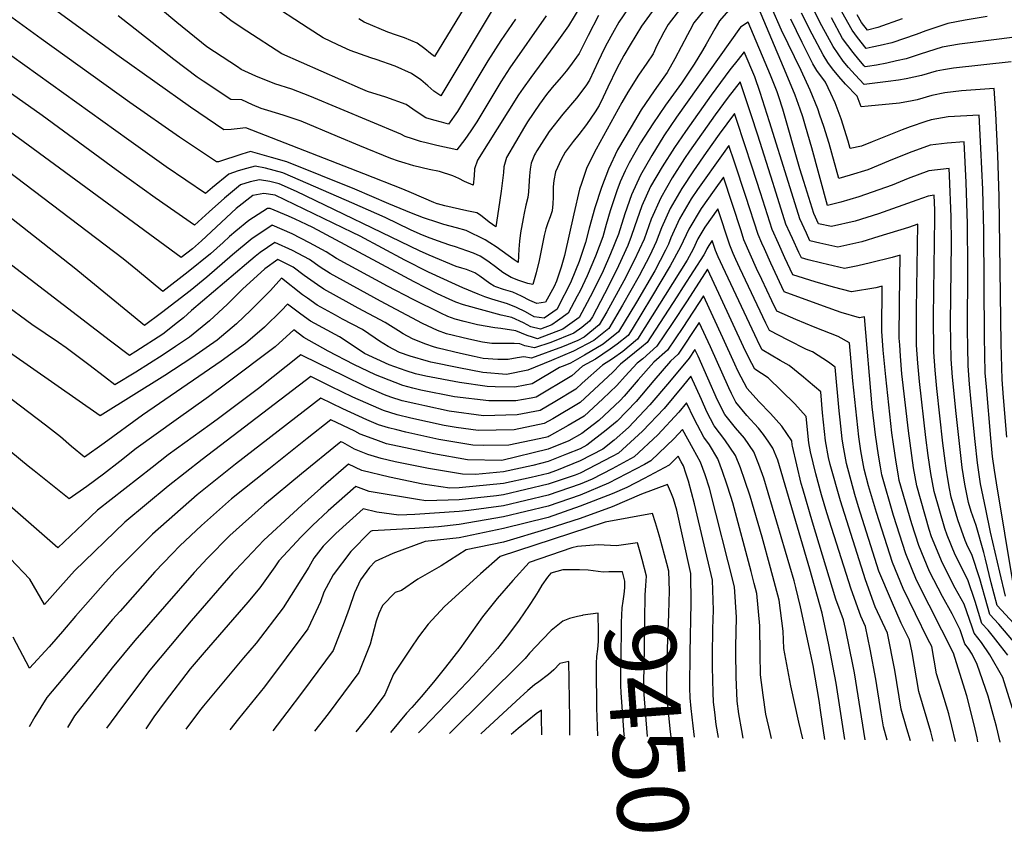
# Model space of a CAD drawing. Units: inches. Extents: x 2604119 to 2609534, y 1491255 to 1496673.
# Drawn here: x 2606910 to 2607309, y 1491294 to 1491625 of the extents above; entities that cross this region are included whole.
import ezdxf
from ezdxf.enums import TextEntityAlignment as Align

# ---------------------------------------------------------------- set-up
doc = ezdxf.new("R2010")
doc.units = ezdxf.units.IN
doc.header["$MEASUREMENT"] = 0
doc.layers.add('tile_2735_16_contour_10ft', color=184, linetype='Continuous')
doc.styles.add('Arial', font='arial.ttf')

msp = doc.modelspace()

# ---------------------------------------------------------------- linework, layer by layer
at = {"layer": 'tile_2735_16_contour_10ft'}
for points, elevation in [([(2607148.6, 1491648.84), (2607132.48, 1491622.11), (2607128.42, 1491616.49), (2607117.11, 1491601.21), (2607114.08, 1491596.85), (2607112.22, 1491594.12), (2607107.82, 1491587.22), (2607095.53, 1491567.67), (2607094.23, 1491564.07), (2607094.15, 1491561.25), (2607093.77, 1491557.43), (2607090.3, 1491558.99), (2607087.91, 1491560.13), (2607085.48, 1491561.21), (2607080.15, 1491562.97), (2607075.96, 1491563.88), (2607069.71, 1491565.34), (2607066.22, 1491566.35), (2607063.49, 1491567.19), (2607060.39, 1491568.36), (2607047.78, 1491573.41), (2607038.69, 1491577.24), (2607023.93, 1491583.45), (2607016.57, 1491585.96), (2607010.44, 1491587.73), (2607007.74, 1491588.6), (2607004.19, 1491590.07), (2606999.82, 1491592.05), (2606995.43, 1491592.27), (2606984.16, 1491599.63), (2606981.78, 1491601.25), (2606972.3, 1491608.48), (2606949.61, 1491626.22)], 9700), ([(2607123.37, 1491626.23), (2607108.67, 1491605.04), (2607105.05, 1491599.43), (2607103.32, 1491596.72), (2607095.2, 1491583.24), (2607092.82, 1491579.59), (2607090.34, 1491576), (2607087.18, 1491571.83), (2607079.06, 1491573.64), (2607075.17, 1491574.56), (2607072.34, 1491575.23), (2607069.07, 1491576.26), (2607066.1, 1491577.25), (2607064.37, 1491578.2), (2607027.48, 1491593.65), (2607020.19, 1491596.39), (2607013.26, 1491598.6), (2607005.59, 1491601.78), (2606999.59, 1491604.49), (2606998.11, 1491605.46), (2606985.69, 1491613.64), (2606973.42, 1491623.5), (2606949.45, 1491643.86)], 9710), ([(2607160.67, 1491635.26), (2607152.91, 1491623.61), (2607150.3, 1491619), (2607148.12, 1491615.06), (2607146.98, 1491612.79), (2607144.5, 1491607.65), (2607140.96, 1491600.06), (2607139.48, 1491597.86), (2607135.66, 1491592.73), (2607130.12, 1491586.3), (2607124.63, 1491579.2), (2607120.49, 1491572.86), (2607119.59, 1491571.43), (2607119.02, 1491570.48), (2607118.61, 1491569.78), (2607117.35, 1491566.45), (2607116.94, 1491563.94), (2607116.62, 1491561.26), (2607116.34, 1491557.12), (2607116.16, 1491554.84), (2607115.9, 1491552.43), (2607115.1, 1491549.43), (2607114.46, 1491546.12), (2607114.05, 1491543.98), (2607112.97, 1491538.15), (2607112.54, 1491534.79), (2607112.3, 1491531.57), (2607111.97, 1491526.13), (2607110.35, 1491527.19), (2607103.05, 1491532.42), (2607100.55, 1491534.1), (2607098.62, 1491535.33), (2607090.96, 1491539.07), (2607086.93, 1491540.15), (2607081.8, 1491541.54), (2607079.36, 1491542.34), (2607073.53, 1491544.27), (2607068.76, 1491546.07), (2607059.5, 1491549.84), (2607045.76, 1491555.9), (2607018.16, 1491566.96), (2607011.95, 1491568.74), (2607003.31, 1491571.14), (2606999.82, 1491570.08), (2606990.44, 1491566.98), (2606989.61, 1491566.89), (2606974.54, 1491577.01), (2606954.4, 1491590.98), (2606918.37, 1491616.88), (2606901.98, 1491628.75)], 9680), ([(2607093.47, 1491635.09), (2607078.01, 1491609.71), (2607076.48, 1491610.94), (2607074.17, 1491612.8), (2607070.98, 1491615.13), (2607065.95, 1491617.25), (2607062.7, 1491618.4), (2607059.15, 1491619.64), (2607049.49, 1491623.68), (2607047.34, 1491624.93)], 9740), ([(2607323.3, 1491368.58), (2607306.5, 1491386.85), (2607303.95, 1491396.13), (2607301.71, 1491405.72), (2607301.05, 1491408.43), (2607297.94, 1491419.3), (2607295.85, 1491425.1), (2607294.83, 1491428.64), (2607293.31, 1491436.07), (2607292.3, 1491442.88), (2607289.75, 1491464.75), (2607288.28, 1491479.58), (2607287.73, 1491486.92), (2607287.56, 1491501.46), (2607287.9, 1491534.06), (2607287.8, 1491544.59), (2607287.12, 1491561.38), (2607286.98, 1491564.24), (2607278.78, 1491563.25), (2607270.38, 1491560.21), (2607263.87, 1491557.55), (2607261.13, 1491556.56), (2607250.29, 1491552.76), (2607243.06, 1491550.64), (2607237.57, 1491549.27), (2607231.25, 1491572.69), (2607228.68, 1491581.47), (2607227.54, 1491585.19), (2607226.54, 1491588.36), (2607224.52, 1491594.01), (2607220.87, 1491602.78), (2607207, 1491635.72)], 9640), ([(2607178.9, 1491630.4), (2607172.87, 1491622.7), (2607171.16, 1491619.56), (2607168.32, 1491614.11), (2607166.79, 1491610.78), (2607164.23, 1491607.05), (2607160.87, 1491602.18), (2607156.48, 1491595.25), (2607154.06, 1491590.98), (2607143.65, 1491572.08), (2607139.85, 1491564.61), (2607137.71, 1491558.17), (2607136.92, 1491555.8), (2607134.65, 1491545.91), (2607130.78, 1491528.95), (2607129.54, 1491524.26), (2607127.52, 1491518.52), (2607126.58, 1491516.33), (2607123.14, 1491510.06), (2607119.66, 1491509.4), (2607116.73, 1491510.69), (2607113.36, 1491512.49), (2607109.85, 1491514.01), (2607106.11, 1491515.09), (2607102.9, 1491516.26), (2607102.32, 1491516.51), (2607100.47, 1491517.64), (2607098.47, 1491519.05), (2607096.5, 1491520.59), (2607094.48, 1491521.95), (2607091.11, 1491523.26), (2607089.09, 1491523.84), (2607086.92, 1491524.45), (2607075.93, 1491529.05), (2607071.91, 1491530.84), (2607022.04, 1491554.9), (2607014.98, 1491558.06), (2607011.21, 1491558.96), (2607007.04, 1491559.69), (2607003.28, 1491558.87), (2606999.36, 1491557.68), (2606992.88, 1491552.26), (2606986.58, 1491546.66), (2606980.64, 1491541.2), (2606964.74, 1491552.35), (2606948.9, 1491563.67), (2606918.83, 1491585.75), (2606885.5, 1491609.18)], 9660), ([(2607198.37, 1491629.43), (2607193.81, 1491624.14), (2607191.8, 1491620.98), (2607190.11, 1491617.83), (2607188.36, 1491614.69), (2607186.83, 1491612.12), (2607183.49, 1491606.65), (2607182.4, 1491604.94), (2607180.55, 1491602.06), (2607178.38, 1491598.9), (2607171.88, 1491589.95), (2607166.68, 1491582.44), (2607161.71, 1491574.67), (2607157.04, 1491566.58), (2607155.48, 1491563.25), (2607153.44, 1491558.78), (2607152.08, 1491555.22), (2607150.42, 1491550.32), (2607149.37, 1491547.05), (2607147.72, 1491541.51), (2607146.35, 1491536.54), (2607143.46, 1491528.68), (2607140.05, 1491520.65), (2607137.12, 1491514.65), (2607135.96, 1491512.39), (2607132.32, 1491505.53), (2607128, 1491502.42), (2607125.66, 1491500.77), (2607121.15, 1491499.01), (2607117.22, 1491499.95), (2607114.15, 1491501.64), (2607109.42, 1491503.8), (2607105.07, 1491504.73), (2607089.88, 1491508.86), (2607086.75, 1491510), (2607084, 1491511.21), (2607079.33, 1491513.41), (2607069.75, 1491518.19), (2607028.65, 1491540.25), (2607026.15, 1491541.51), (2607021.57, 1491543.7), (2607018.76, 1491544.96), (2607011.36, 1491547.95), (2607010.84, 1491548.02), (2607010.27, 1491547.95), (2607002.76, 1491543.19), (2606997.48, 1491538.88), (2606994.85, 1491536.61), (2606992.32, 1491534.26), (2606987.18, 1491529.64), (2606978.13, 1491522.29), (2606967.8, 1491514.3), (2606957.53, 1491522.84), (2606951.68, 1491527.61), (2606893.65, 1491571.62)], 9640), ([(2607167.51, 1491629.46), (2607162.14, 1491621.97), (2607157.43, 1491614.39), (2607154.93, 1491610.09), (2607152.06, 1491604.8), (2607148.48, 1491597.3), (2607146.59, 1491593.23), (2607144.91, 1491589.79), (2607143.24, 1491587.31), (2607139.72, 1491582.16), (2607136.69, 1491578.02), (2607134.28, 1491575.19), (2607131.11, 1491570.93), (2607129.54, 1491567.95), (2607127.23, 1491562.85), (2607126.46, 1491559.4), (2607126.2, 1491556.77), (2607126.2, 1491552.65), (2607126.11, 1491549.87), (2607125.88, 1491547.07), (2607125, 1491544.62), (2607124.08, 1491542.19), (2607123.25, 1491539.7), (2607122.6, 1491537.01), (2607120.52, 1491526.87), (2607119.38, 1491521.88), (2607118.04, 1491517.18), (2607115.98, 1491517.6), (2607112.3, 1491518.81), (2607109.24, 1491520.01), (2607105.83, 1491522.1), (2607102.88, 1491524.32), (2607100.3, 1491526.3), (2607098.1, 1491527.73), (2607096.55, 1491528.66), (2607093.94, 1491529.87), (2607091.25, 1491530.81), (2607086.52, 1491532.44), (2607084.32, 1491533.11), (2607079.22, 1491534.88), (2607075.27, 1491536.38), (2607072.3, 1491537.57), (2607068.29, 1491539.33), (2607058.01, 1491544.32), (2607044.5, 1491550.34), (2607023.66, 1491559.41), (2607016.56, 1491562.47), (2607009.46, 1491564.33), (2607005.23, 1491565.25), (2607001.7, 1491564.31), (2606998.38, 1491563.24), (2606994.57, 1491561.97), (2606988.01, 1491556.6), (2606985.15, 1491554.04), (2606969.15, 1491564.92), (2606953.98, 1491575.71), (2606901.13, 1491613.6)], 9670), ([(2607144.68, 1491626.39), (2607140.42, 1491618.27), (2607136.78, 1491610.92), (2607132.82, 1491605.53), (2607131.44, 1491603.7), (2607129.42, 1491601.31), (2607125.84, 1491597.17), (2607123.49, 1491594.24), (2607120.65, 1491590.31), (2607115.79, 1491583.12), (2607114.63, 1491581.18), (2607107.26, 1491568.74), (2607106.24, 1491564.98), (2607106.09, 1491562.63), (2607105.14, 1491555.04), (2607104.06, 1491547.71), (2607102.99, 1491540.62), (2607100.28, 1491542.52), (2607096.75, 1491545.25), (2607095.21, 1491546.23), (2607091.22, 1491547.13), (2607082.22, 1491549.15), (2607079.31, 1491549.84), (2607079.09, 1491549.91), (2607077.76, 1491550.42), (2607068.71, 1491554.4), (2607065.2, 1491555.88), (2607049.34, 1491562.1), (2607001.46, 1491580.78), (2606998.01, 1491580.41), (2606995.46, 1491580.01), (2606992.59, 1491579.91), (2606979.01, 1491589.18), (2606950.07, 1491609.73), (2606919.4, 1491632.07)], 9690), ([(2607110.94, 1491624.88), (2607105.03, 1491616.25), (2607099.69, 1491607.88), (2607087.42, 1491587.4), (2607083.81, 1491582.3), (2607080.95, 1491583.02), (2607077.73, 1491583.91), (2607074.5, 1491584.85), (2607070.59, 1491587.39), (2607066.53, 1491590.27), (2607058.31, 1491593.14), (2607050.89, 1491595.48), (2607048.05, 1491596.66), (2607016.05, 1491610.82), (2607001.91, 1491619.94), (2606998.33, 1491622.3), (2606995.37, 1491624.25), (2606984.53, 1491632.89)], 9720), ([(2607103.47, 1491631.83), (2607080.59, 1491593.79), (2607077.82, 1491595.67), (2607075.38, 1491597.8), (2607072.54, 1491600.29), (2607068.78, 1491602.87), (2607062.11, 1491605.73), (2607054.42, 1491608.5), (2607052.19, 1491609.15), (2607043.85, 1491612.08), (2607038.78, 1491614.43), (2607032.91, 1491617.3), (2607026.72, 1491621.24), (2607010.1, 1491632.06)], 9730), ([(2607309.79, 1491390.74), (2607307.56, 1491400.37), (2607303.81, 1491416.69), (2607301.82, 1491425.93), (2607299.74, 1491436.24), (2607298.46, 1491444.81), (2607297.55, 1491453.47), (2607295.94, 1491469.39), (2607295.26, 1491476.78), (2607294.68, 1491484.13), (2607294.56, 1491491.81), (2607294.46, 1491498.69), (2607294.6, 1491523.98), (2607294.45, 1491541.79), (2607293.86, 1491558.55), (2607293.07, 1491575.07), (2607286.2, 1491574.56), (2607279.19, 1491573.69), (2607270.79, 1491570.66), (2607262.37, 1491567.28), (2607253.97, 1491563.71), (2607246.85, 1491561.52), (2607242.21, 1491560.17), (2607238.21, 1491574.42), (2607236.14, 1491581.25), (2607234.52, 1491585.88), (2607233.63, 1491588.42), (2607230.52, 1491596.02), (2607226.83, 1491603.96), (2607218.91, 1491620.45), (2607214.99, 1491629.33)], 9650), ([(2607312.09, 1491607.55), (2607288.76, 1491605.02), (2607284.65, 1491604.32), (2607281.72, 1491603.75), (2607275.77, 1491602.01), (2607269.57, 1491600.63), (2607266.41, 1491600.14), (2607262.19, 1491599.54), (2607252.41, 1491598.34), (2607248.79, 1491602.21), (2607246.1, 1491605.3), (2607244, 1491607.87), (2607239.82, 1491613.76), (2607235.29, 1491622.13), (2607231.27, 1491630.09)], 9680), ([(2607187.44, 1491628.43), (2607183.35, 1491623.42), (2607181.65, 1491620.28), (2607180.8, 1491618.44), (2607175.61, 1491608.7), (2607172.49, 1491603.26), (2607171.14, 1491601.29), (2607167.18, 1491595.71), (2607161.96, 1491588.03), (2607157.85, 1491581.22), (2607152.37, 1491571.76), (2607148.73, 1491563.99), (2607145.86, 1491556.48), (2607143.2, 1491548.3), (2607140.84, 1491540.06), (2607139.31, 1491534.24), (2607136.78, 1491526.49), (2607133.58, 1491518.53), (2607132.17, 1491515.66), (2607129.39, 1491510.24), (2607127.79, 1491507.22), (2607122.59, 1491503.48), (2607118.54, 1491504.07), (2607114.94, 1491506.05), (2607111.29, 1491507.89), (2607107.73, 1491509.32), (2607101.32, 1491511.24), (2607098.5, 1491512.19), (2607095.77, 1491513.19), (2607089.52, 1491515.79), (2607086.53, 1491517.14), (2607075.57, 1491522.23), (2607066.01, 1491526.99), (2607047.9, 1491536.74), (2607044.81, 1491538.26), (2607013.32, 1491553.43), (2607008.85, 1491554.12), (2607004.34, 1491553.24), (2606997.57, 1491548.07), (2606983.47, 1491534.95), (2606979.79, 1491531.68), (2606975.23, 1491528.08), (2606913.18, 1491573.76), (2606899.88, 1491583.39)], 9650), ([(2607310.39, 1491455.16), (2607309.04, 1491471.24), (2607308.5, 1491478.58), (2607308.05, 1491493.23), (2607307.32, 1491552.88), (2607306.69, 1491569.65), (2607305.87, 1491586.51), (2607305.24, 1491596.73), (2607291.98, 1491595.75), (2607285.18, 1491594.95), (2607279.99, 1491593.94), (2607274.02, 1491592.17), (2607271.98, 1491591.77), (2607266.81, 1491590.82), (2607254.13, 1491589.57), (2607251.21, 1491589.34), (2607249.59, 1491593.56), (2607244.92, 1491598.46), (2607242.14, 1491601.54), (2607239.67, 1491604.65), (2607237.74, 1491607.28), (2607235.79, 1491610.35), (2607231.33, 1491618.77), (2607227.05, 1491627.34)], 9670), ([(2607319.69, 1491618.37), (2607307.25, 1491616.78), (2607291.13, 1491614.67), (2607284.1, 1491613.45), (2607275.16, 1491610.7), (2607269.57, 1491608.82), (2607265.62, 1491607.88), (2607261.61, 1491606.99), (2607257.5, 1491606.22), (2607253.84, 1491605.67), (2607252.87, 1491605.54), (2607252.52, 1491605.94), (2607250.29, 1491608.48), (2607248.06, 1491611.3), (2607245.84, 1491614.14), (2607243.73, 1491617.07), (2607239.14, 1491625.38)], 9690), ([(2607302.39, 1491626), (2607293.53, 1491624.43), (2607286.46, 1491623.07), (2607277.48, 1491620.14), (2607273.63, 1491618.68), (2607263.72, 1491615.25), (2607258.97, 1491614.15), (2607255.75, 1491613.43), (2607253.32, 1491612.99), (2607249.73, 1491617.43), (2607247.59, 1491620.34), (2607243.41, 1491627.82)], 9700), ([(2607267.89, 1491624.97), (2607258.08, 1491621.44), (2607253.76, 1491620.45), (2607251.36, 1491623.53), (2607249.61, 1491626.67)], 9710), ([(2607314.77, 1491370.38), (2607307.11, 1491379.38), (2607303.43, 1491383.23), (2607302.48, 1491386.65), (2607299.39, 1491397.66), (2607296.13, 1491407.63), (2607294.52, 1491410.74), (2607293.51, 1491413.26), (2607290.5, 1491421.62), (2607287.84, 1491430.89), (2607287.13, 1491434.31), (2607286.39, 1491438.29), (2607285.75, 1491442.64), (2607285.32, 1491445.57), (2607284.44, 1491452.79), (2607281.96, 1491475), (2607281.29, 1491482.38), (2607280.73, 1491489.73), (2607280.66, 1491504.23), (2607281.18, 1491544.16), (2607281.14, 1491547.39), (2607280.89, 1491553.41), (2607278.38, 1491553.08), (2607273.78, 1491551.38), (2607258.33, 1491545.81), (2607248.86, 1491542.87), (2607239.14, 1491540.74), (2607233.94, 1491541.83), (2607232.04, 1491545.97), (2607227.94, 1491558.99), (2607226.32, 1491564.16), (2607219.39, 1491588.35), (2607217.78, 1491593.34), (2607217.1, 1491595.35), (2607214.49, 1491602.14), (2607205.4, 1491623.65), (2607202.28, 1491621.65), (2607176.31, 1491585.04), (2607171.18, 1491577.46), (2607166.3, 1491569.59), (2607161.64, 1491561.49), (2607158.09, 1491553.62), (2607155.36, 1491545.83), (2607152.74, 1491537.64), (2607149.45, 1491529.59), (2607146.46, 1491522.75), (2607142.43, 1491514.51), (2607140.01, 1491509.81), (2607136.84, 1491503.84), (2607130.16, 1491499.09), (2607119.9, 1491495.12), (2607117.83, 1491495.77), (2607115.73, 1491496.49), (2607111.07, 1491498.42), (2607105.04, 1491499.35), (2607102.57, 1491499.61), (2607095.51, 1491500.84), (2607090.07, 1491502.17), (2607086.47, 1491503.09), (2607083.48, 1491504.22), (2607080.59, 1491505.5), (2607069.41, 1491511.06), (2607058.98, 1491516.5), (2607038.29, 1491527.75), (2607034.1, 1491530.4), (2607027.3, 1491534.12), (2607020.29, 1491537.74), (2607012.12, 1491541.2), (2607010.37, 1491540.06), (2607004.01, 1491535.83), (2606996.11, 1491529.16), (2606985.68, 1491520.2), (2606978.89, 1491514.66), (2606967.27, 1491505.61), (2606960.37, 1491500.51), (2606931.86, 1491524), (2606869.47, 1491572.92)], 9630), ([(2607312.95, 1491395.88), (2607306.14, 1491436.61), (2607305.33, 1491441.79), (2607304.62, 1491447.41), (2607303.92, 1491454.87), (2607302.07, 1491475.68), (2607301.59, 1491481.35), (2607301.29, 1491495.95), (2607301.06, 1491539.01), (2607300.6, 1491555.71), (2607299.87, 1491572.52), (2607299.15, 1491585.9), (2607286.62, 1491585.18), (2607279.6, 1491584.05), (2607277.55, 1491583.35), (2607271.2, 1491581.18), (2607267.85, 1491579.97), (2607255.67, 1491575.11), (2607251.34, 1491573.31), (2607246.8, 1491572.37), (2607246.03, 1491575.3), (2607243.11, 1491584.37), (2607240.72, 1491590.94), (2607238.98, 1491594.65), (2607236.75, 1491599.35), (2607233.31, 1491604.02), (2607231.58, 1491606.78), (2607227.25, 1491615.32), (2607222.67, 1491624.87)], 9660), ([(2607310.72, 1491366.75), (2607307.79, 1491370.54), (2607304.97, 1491374.16), (2607302.74, 1491376.84), (2607300.29, 1491379.52), (2607297.53, 1491388.52), (2607294.55, 1491397.37), (2607289.36, 1491407.39), (2607286.11, 1491415.5), (2607285.16, 1491418.15), (2607280.85, 1491433.14), (2607279.47, 1491440.51), (2607278.41, 1491447.79), (2607277.45, 1491455.04), (2607274.9, 1491477.83), (2607274.25, 1491485.21), (2607273.73, 1491492.54), (2607273.72, 1491498.09), (2607273.72, 1491507.01), (2607274.2, 1491541.62), (2607270.42, 1491540.26), (2607258.45, 1491536.6), (2607251.46, 1491534.48), (2607241.74, 1491532.36), (2607234.47, 1491533.9), (2607230.47, 1491534.92), (2607229.02, 1491538.05), (2607226.37, 1491543.83), (2607221.7, 1491558.6), (2607213.98, 1491583.12), (2607213.13, 1491586.1), (2607210.29, 1491595.09), (2607208.05, 1491601.5), (2607203.8, 1491611.57), (2607201.35, 1491608.55), (2607197.99, 1491604.26), (2607190.35, 1491594.07), (2607179.93, 1491579.25), (2607175.44, 1491572.73), (2607170.48, 1491564.96), (2607165.76, 1491556.92), (2607162.21, 1491549.06), (2607159.2, 1491540.58), (2607157.94, 1491536.59), (2607156.5, 1491532.95), (2607152.77, 1491524.81), (2607148.66, 1491516.55), (2607142.13, 1491504.1), (2607141.04, 1491502.28), (2607137.86, 1491499.69), (2607134.65, 1491497.42), (2607125.34, 1491493.65), (2607118.71, 1491491.44), (2607114.74, 1491492.26), (2607112.71, 1491493.09), (2607110.45, 1491493.25), (2607106.54, 1491493.25), (2607101.38, 1491493.22), (2607097.48, 1491493.8), (2607092.02, 1491494.92), (2607082.99, 1491497.2), (2607079.31, 1491498.5), (2607073.14, 1491501.4), (2607056.2, 1491510.43), (2607035.75, 1491521.64), (2607031.71, 1491524.18), (2607027.36, 1491527.3), (2607020.43, 1491530.96), (2607013.3, 1491534.27), (2607007.35, 1491530.1), (2607005.24, 1491528.55), (2607001.71, 1491525.61), (2606979.37, 1491506.61), (2606976.12, 1491503.64), (2606973.69, 1491501.68), (2606967.81, 1491497.04), (2606956.84, 1491489.96), (2606954.2, 1491488.32), (2606946.57, 1491494.16), (2606913.97, 1491519.16), (2606902.89, 1491527.78)], 9620), ([(2607312.73, 1491345.03), (2607308.69, 1491357.69), (2607303.51, 1491366.92), (2607300.03, 1491371.9), (2607297.07, 1491375.72), (2607296.36, 1491378.08), (2607293.02, 1491387.49), (2607289.39, 1491393.91), (2607284.2, 1491404.03), (2607279.86, 1491414.71), (2607278.89, 1491417.76), (2607273.79, 1491435.4), (2607272.47, 1491442.76), (2607270.4, 1491457.8), (2607267.82, 1491480.93), (2607267.2, 1491488.04), (2607266.88, 1491492.64), (2607266.71, 1491495.36), (2607266.75, 1491509.81), (2607267.02, 1491529.07), (2607263.82, 1491528.06), (2607255, 1491525.9), (2607249.94, 1491524.8), (2607244.44, 1491523.62), (2607235.27, 1491525.79), (2607229.76, 1491527.17), (2607226.99, 1491528.02), (2607226, 1491530.14), (2607223.33, 1491535.9), (2607222.44, 1491537.87), (2607220.72, 1491541.69), (2607216.01, 1491556.45), (2607215.34, 1491558.55), (2607209.29, 1491577.71), (2607206.59, 1491585.98), (2607202.12, 1491599.4), (2607197.25, 1491593.19), (2607192, 1491586), (2607181.56, 1491571.27), (2607179.48, 1491568.25), (2607174.55, 1491560.45), (2607169.88, 1491552.35), (2607166.03, 1491543.66), (2607163.14, 1491535.53), (2607159.07, 1491526.88), (2607154.88, 1491518.59), (2607148.06, 1491506.04), (2607144.94, 1491500.82), (2607138.83, 1491495.86), (2607136.18, 1491494.45), (2607130, 1491491.91), (2607117.38, 1491487.29), (2607114.34, 1491487.75), (2607111.66, 1491487.47), (2607107.92, 1491486.74), (2607103.78, 1491486.69), (2607097.8, 1491487.16), (2607094.13, 1491487.91), (2607088.63, 1491489.17), (2607079.55, 1491491.37), (2607078.07, 1491491.77), (2607074.17, 1491493.15), (2607069.09, 1491495.09), (2607065.31, 1491497.15), (2607063.44, 1491498.37), (2607058.1, 1491501.75), (2607047.05, 1491507.57), (2607043.41, 1491509.57), (2607033.09, 1491515.25), (2607030.59, 1491516.98), (2607025.19, 1491520.78), (2607020.72, 1491524.25), (2607014.48, 1491527.34), (2607009.23, 1491523.53), (2607000.07, 1491515.34), (2606994.03, 1491509.15), (2606986.68, 1491502.43), (2606978.64, 1491495.8), (2606972.88, 1491491.95), (2606967.98, 1491488.69), (2606956.86, 1491481.63), (2606948.29, 1491476.48), (2606944.13, 1491479.69), (2606937.71, 1491484.63), (2606928.61, 1491491.41), (2606925.4, 1491493.58), (2606914.68, 1491500.89), (2606902.88, 1491509.57)], 9610), ([(2607307.67, 1491331.45), (2607306.19, 1491337.74), (2607304.82, 1491342.7), (2607302.78, 1491350.08), (2607298.27, 1491362.98), (2607296.27, 1491367.09), (2607294.76, 1491369.48), (2607293.38, 1491371.37), (2607291.4, 1491377), (2607288.19, 1491383.46), (2607284.2, 1491390.54), (2607278.99, 1491400.65), (2607274.6, 1491411.29), (2607271.82, 1491420.03), (2607266.72, 1491437.68), (2607266.25, 1491440.3), (2607265.4, 1491445.03), (2607264.34, 1491452.31), (2607263.71, 1491457), (2607261.21, 1491479.73), (2607260.18, 1491490.45), (2607259.67, 1491498.18), (2607259.84, 1491516.53), (2607257.22, 1491515.85), (2607247.36, 1491514.18), (2607239.97, 1491516.1), (2607232.52, 1491518.24), (2607223.52, 1491521.11), (2607220.31, 1491527.99), (2607217.64, 1491533.75), (2607215.06, 1491539.55), (2607210.32, 1491554.31), (2607207.01, 1491564.73), (2607200.77, 1491583.78), (2607199.86, 1491586.52), (2607193.6, 1491578.12), (2607188.39, 1491570.77), (2607183.18, 1491563.34), (2607178.5, 1491556.07), (2607173.75, 1491548.07), (2607170.17, 1491540.23), (2607168.09, 1491534.52), (2607165.44, 1491528.96), (2607161.15, 1491520.64), (2607154.41, 1491508.8), (2607148.85, 1491499.37), (2607146.1, 1491497.13), (2607142.7, 1491494.42), (2607134.45, 1491490.11), (2607125.5, 1491486.34), (2607116, 1491482.35), (2607107.24, 1491480.68), (2607097.74, 1491481.42), (2607087.88, 1491483.32), (2607076.62, 1491485.67), (2607075.56, 1491485.91), (2607068.25, 1491488.09), (2607063.92, 1491489.55), (2607059.21, 1491492), (2607055.7, 1491494.23), (2607053.93, 1491495.4), (2607048.82, 1491498.85), (2607040.74, 1491503.14), (2607037.82, 1491504.69), (2607030.39, 1491508.77), (2607026.45, 1491511.56), (2607024.54, 1491513.01), (2607015.93, 1491519.69), (2607011.45, 1491514.71), (2607003.51, 1491506.8), (2606997.67, 1491501.18), (2606989.78, 1491494.53), (2606979.5, 1491487.37), (2606968.54, 1491480.29), (2606942.33, 1491463.84), (2606905.55, 1491489.55)], 9600), ([(2607298.65, 1491331.59), (2607298.29, 1491333.21), (2607297.06, 1491338.47), (2607294.11, 1491350.25), (2607293.34, 1491352.85), (2607288.76, 1491367.58), (2607283.96, 1491376.89), (2607273.66, 1491397.19), (2607269.35, 1491407.88), (2607264.43, 1491423.39), (2607259.63, 1491439.95), (2607259.07, 1491443.19), (2607258.26, 1491447.85), (2607257.01, 1491456.2), (2607256.49, 1491460.8), (2607255.75, 1491467.56), (2607252.66, 1491503.99), (2607250.62, 1491503.63), (2607243.14, 1491505.87), (2607235.92, 1491508.4), (2607220.06, 1491514.18), (2607220.01, 1491514.28), (2607219.91, 1491514.48), (2607217.27, 1491520.06), (2607214.59, 1491525.83), (2607211.95, 1491531.6), (2607210.93, 1491533.9), (2607209.38, 1491537.41), (2607204.39, 1491552.89), (2607199.82, 1491566.88), (2607197.6, 1491573.63), (2607195.19, 1491570.38), (2607184.75, 1491555.69), (2607182.29, 1491551.87), (2607177.55, 1491543.85), (2607173.93, 1491536.07), (2607173.01, 1491533.53), (2607171.83, 1491531.05), (2607167.45, 1491522.7), (2607160.08, 1491509.98), (2607152.75, 1491497.91), (2607146.57, 1491492.97), (2607139.01, 1491488.55), (2607133.22, 1491485.26), (2607130.96, 1491484.31), (2607128.81, 1491483.43), (2607117.67, 1491476.89), (2607114.86, 1491476.33), (2607110.73, 1491475.52), (2607102.66, 1491475.66), (2607099.48, 1491475.72), (2607088.22, 1491477.38), (2607074.58, 1491480.01), (2607070.34, 1491480.96), (2607066.58, 1491482.08), (2607059.72, 1491484.59), (2607049.65, 1491489.18), (2607044.67, 1491492.51), (2607039.49, 1491495.93), (2607027.66, 1491502.22), (2607023.77, 1491505.12), (2607018.45, 1491509.22), (2607015.98, 1491506.64), (2607009, 1491499.89), (2607001.4, 1491493.2), (2606991.4, 1491486.01), (2606959.47, 1491464.2), (2606943.97, 1491452.81), (2606936, 1491447.03), (2606930.74, 1491451.48), (2606926.29, 1491455.32), (2606920.21, 1491460.09), (2606896.3, 1491478.06)], 9590), ([(2607289.5, 1491331.74), (2607288.05, 1491337.95), (2607286.8, 1491342.94), (2607284.02, 1491352.31), (2607281.81, 1491359.16), (2607279.89, 1491370.27), (2607278.35, 1491373.25), (2607273.33, 1491383.48), (2607268.34, 1491393.73), (2607263.99, 1491404.4), (2607257.48, 1491424.63), (2607254.29, 1491435.51), (2607252.45, 1491442.26), (2607251.15, 1491449.61), (2607250.29, 1491455.39), (2607249.05, 1491466.75), (2607247.91, 1491478.13), (2607246.54, 1491493.52), (2607241.9, 1491496.02), (2607232.51, 1491499.65), (2607224.78, 1491502.99), (2607217.06, 1491506.34), (2607215.04, 1491510.55), (2607210.94, 1491519.16), (2607208.83, 1491523.65), (2607206.21, 1491529.43), (2607203.68, 1491535.26), (2607202.5, 1491538.95), (2607195.35, 1491560.74), (2607191.52, 1491555.42), (2607186.31, 1491548.04), (2607181.31, 1491539.68), (2607177.95, 1491532.52), (2607173.76, 1491524.77), (2607166.2, 1491511.98), (2607158.24, 1491499.06), (2607156.63, 1491496.46), (2607152.18, 1491492.92), (2607149.38, 1491490.97), (2607143.36, 1491486.93), (2607138.16, 1491483.98), (2607133.81, 1491480.05), (2607119.34, 1491471.46), (2607117.3, 1491471.05), (2607111.07, 1491469.95), (2607100.12, 1491469.91), (2607086.13, 1491471.58), (2607072.54, 1491474.34), (2607069.32, 1491475.07), (2607065.27, 1491476.16), (2607056.48, 1491479.5), (2607054.1, 1491480.45), (2607045.35, 1491484.66), (2607034.85, 1491490.05), (2607024.96, 1491495.71), (2607020.96, 1491498.75), (2607013.44, 1491491.82), (2606993.81, 1491477.09), (2606986.36, 1491471.54), (2606973.25, 1491462.22), (2606956.93, 1491450.56), (2606950.4, 1491445.27), (2606943.73, 1491440.13), (2606936.93, 1491435.16), (2606929.72, 1491430.15), (2606915.55, 1491441.5), (2606913.07, 1491443.5), (2606902.17, 1491452.52)], 9580), ([(2607280.41, 1491331.88), (2607279.51, 1491335.64), (2607274.64, 1491351.98), (2607271.96, 1491367.78), (2607270.93, 1491372.98), (2607267.55, 1491379.73), (2607263.55, 1491388.82), (2607258.48, 1491400.82), (2607250.16, 1491426.98), (2607248.72, 1491431.89), (2607245.27, 1491444.57), (2607243.94, 1491451.93), (2607243.54, 1491454.58), (2607242.73, 1491462.23), (2607242.34, 1491465.95), (2607240.68, 1491483.56), (2607237.95, 1491485.61), (2607231.43, 1491489.83), (2607229.12, 1491490.8), (2607221.58, 1491494.63), (2607214.05, 1491498.5), (2607212.56, 1491501.5), (2607201.99, 1491523.82), (2607200.43, 1491527.25), (2607199.35, 1491529.79), (2607197.94, 1491533.09), (2607193.09, 1491547.85), (2607187.85, 1491540.48), (2607184.95, 1491535.65), (2607183, 1491531.5), (2607180.58, 1491527), (2607160.5, 1491495.02), (2607154.47, 1491490.03), (2607150.28, 1491487.03), (2607146.19, 1491484.44), (2607138.05, 1491477.1), (2607135.45, 1491474.69), (2607126.97, 1491469.59), (2607121, 1491466.06), (2607111.56, 1491464.27), (2607097.95, 1491463.89), (2607084.04, 1491465.79), (2607074.12, 1491467.88), (2607070.49, 1491468.67), (2607064.88, 1491469.95), (2607060.33, 1491471.48), (2607057.77, 1491472.45), (2607050.26, 1491475.62), (2607040.98, 1491480.19), (2607031.26, 1491484.99), (2607023.84, 1491488.67), (2607006.61, 1491474.92), (2606990.37, 1491462.81), (2606986.82, 1491460.28), (2606970.01, 1491448.1), (2606963.42, 1491442.95), (2606941.25, 1491425.59), (2606938.58, 1491423.05), (2606935.46, 1491420), (2606925.18, 1491410.27), (2606896.9, 1491434.94)], 9570), ([(2607271.22, 1491332.02), (2607269.85, 1491336.89), (2607267.48, 1491344.81), (2607264.88, 1491360.69), (2607261.91, 1491375.71), (2607256.98, 1491386.36), (2607252.98, 1491397.25), (2607242.8, 1491429.35), (2607238.69, 1491444.08), (2607238.01, 1491446.9), (2607236.79, 1491453.77), (2607235.61, 1491465.14), (2607234.81, 1491473.6), (2607229.76, 1491477.92), (2607227.78, 1491479.6), (2607222.06, 1491484.3), (2607218.37, 1491486.27), (2607211.05, 1491490.66), (2607210.1, 1491492.47), (2607208.03, 1491496.74), (2607195.08, 1491524.32), (2607193.25, 1491528.38), (2607192.17, 1491530.91), (2607190.83, 1491534.96), (2607189.39, 1491532.94), (2607188.6, 1491531.61), (2607188.06, 1491530.47), (2607187.39, 1491529.23), (2607179.03, 1491516.18), (2607176.41, 1491512.11), (2607164.37, 1491493.58), (2607162.02, 1491491.71), (2607153.5, 1491484.87), (2607150.46, 1491481.53), (2607137.13, 1491469.23), (2607126.12, 1491462.68), (2607122.64, 1491460.7), (2607110.45, 1491458.12), (2607095.78, 1491457.87), (2607086.92, 1491459.18), (2607081.96, 1491460.01), (2607068.44, 1491462.97), (2607062.84, 1491464.29), (2607057.39, 1491466.02), (2607055.46, 1491466.86), (2607044.97, 1491471.49), (2607036.02, 1491475.82), (2607027.9, 1491479.84), (2606983.73, 1491446.13), (2606969.92, 1491435.32), (2606952.42, 1491420.73), (2606931.98, 1491400.95), (2606926.31, 1491394.61), (2606919.79, 1491387.24), (2606913.82, 1491397.62), (2606905.82, 1491405.9)], 9560), ([(2607261.86, 1491332.17), (2607260.31, 1491337.64), (2607259.4, 1491343.35), (2607257.24, 1491356.95), (2607254.92, 1491369.19), (2607252.94, 1491378.43), (2607251.05, 1491382.5), (2607247.18, 1491393.49), (2607237.33, 1491424.49), (2607235.19, 1491431.8), (2607232.82, 1491440.27), (2607230.67, 1491449.26), (2607230.02, 1491452.96), (2607228.95, 1491463.64), (2607224.37, 1491468.76), (2607213.51, 1491479.24), (2607208.04, 1491482.83), (2607206.87, 1491485.07), (2607204.27, 1491490.17), (2607193.42, 1491513.49), (2607188.92, 1491523.35), (2607180.66, 1491510.53), (2607174.49, 1491501.31), (2607168.24, 1491492.13), (2607162.69, 1491486.96), (2607160.3, 1491485.26), (2607155.43, 1491479.91), (2607152.12, 1491476.12), (2607146.42, 1491470.72), (2607138.83, 1491463.69), (2607132.33, 1491459.97), (2607124.64, 1491455.59), (2607124.17, 1491455.4), (2607123.09, 1491455.13), (2607108.21, 1491451.91), (2607097.75, 1491451.81), (2607093.62, 1491451.9), (2607079.87, 1491454.23), (2607066.38, 1491457.26), (2607062.79, 1491458.13), (2607059.35, 1491459), (2607055.3, 1491460.22), (2607050.62, 1491462.28), (2607040.82, 1491466.68), (2607031.95, 1491471.01), (2606997.27, 1491444.19), (2606981.66, 1491431.85), (2606963.55, 1491415.89), (2606948.42, 1491400.73), (2606944.53, 1491396.37), (2606932.33, 1491382.59), (2606927, 1491376.27), (2606921.6, 1491370.09), (2606913.68, 1491361.51), (2606906.99, 1491374.1)], 9550), ([(2607252.85, 1491332.31), (2607248.53, 1491359.59), (2607248.02, 1491362.28), (2607244.84, 1491377.58), (2607244.08, 1491381.11), (2607240.97, 1491389.45), (2607231.54, 1491420.73), (2607227.58, 1491434.24), (2607226.96, 1491436.46), (2607223.34, 1491451.61), (2607223.24, 1491452.15), (2607223.09, 1491453.68), (2607219.05, 1491459.73), (2607214.42, 1491464.77), (2607209.7, 1491469.67), (2607205.04, 1491474.99), (2607202.51, 1491479.58), (2607201.2, 1491482.16), (2607199.94, 1491484.84), (2607195.1, 1491495.58), (2607187.21, 1491512.52), (2607178.82, 1491499.7), (2607172.61, 1491490.5), (2607167.09, 1491485.65), (2607160.69, 1491478.42), (2607155.06, 1491471.88), (2607153.49, 1491470.15), (2607144.77, 1491462), (2607137.85, 1491456.72), (2607132.52, 1491453.68), (2607124.17, 1491450.33), (2607105.39, 1491445.73), (2607091.5, 1491446.02), (2607077.79, 1491448.45), (2607058.6, 1491452.54), (2607054.2, 1491454.12), (2607047.86, 1491456.44), (2607045.72, 1491457.64), (2607036.01, 1491462.18), (2607026.39, 1491454.61), (2607010.75, 1491442.26), (2606995.64, 1491430.15), (2606983.54, 1491419.35), (2606974.72, 1491411.04), (2606971.59, 1491407.82), (2606964.59, 1491400.51), (2606950.44, 1491384.58), (2606947.42, 1491381.16), (2606920.64, 1491349.51), (2606915.89, 1491341.65), (2606913.49, 1491337.65)], 9540), ([(2607244.58, 1491332.44), (2607241.08, 1491355.34), (2607238.17, 1491370.9), (2607235.38, 1491383.74), (2607230.38, 1491401.61), (2607217.41, 1491445.91), (2607215.41, 1491450.71), (2607213.76, 1491453.18), (2607211.64, 1491456.32), (2607209.52, 1491458.8), (2607204.86, 1491463.98), (2607200.44, 1491469.41), (2607198.62, 1491472.96), (2607197.54, 1491475.26), (2607190.1, 1491491.82), (2607185.5, 1491501.68), (2607177, 1491488.87), (2607173.79, 1491486.04), (2607167.07, 1491478.18), (2607159.88, 1491469.63), (2607152.15, 1491461.67), (2607147.69, 1491458.04), (2607139.84, 1491451.91), (2607137.19, 1491450.53), (2607131.64, 1491448.26), (2607124.16, 1491445.27), (2607118.04, 1491443.72), (2607106.12, 1491441.1), (2607094.67, 1491440.04), (2607089.39, 1491440.15), (2607075.65, 1491442.5), (2607062.05, 1491445.24), (2607056.45, 1491446.58), (2607050.95, 1491448.15), (2607045.64, 1491450.29), (2607040.82, 1491452.99), (2607040.06, 1491453.35), (2607039.32, 1491452.76), (2607024.09, 1491440.35), (2607009.02, 1491427.93), (2606995.03, 1491415.34), (2606985.92, 1491406.16), (2606980.51, 1491400.3), (2606956.42, 1491372.64), (2606947.24, 1491361.57), (2606931.95, 1491342.14), (2606929.09, 1491337.4)], 9530), ([(2607236.47, 1491332.57), (2607234.92, 1491343.53), (2607234.14, 1491348.39), (2607231.76, 1491362.56), (2607226.67, 1491386.38), (2607224.75, 1491394.19), (2607224.03, 1491396.93), (2607211.77, 1491438.58), (2607209.73, 1491444.17), (2607207.62, 1491449.19), (2607203.83, 1491454.8), (2607200.22, 1491458.93), (2607195.85, 1491464.42), (2607192.9, 1491470.22), (2607185.09, 1491488.06), (2607183.79, 1491490.84), (2607181.39, 1491487.23), (2607173.46, 1491477.64), (2607165.46, 1491468.28), (2607156.76, 1491459.1), (2607150.93, 1491453.93), (2607146.34, 1491450.34), (2607137.19, 1491445.59), (2607127.58, 1491441.66), (2607124.16, 1491440.5), (2607117.34, 1491438.87), (2607106.12, 1491436.4), (2607088.08, 1491434.67), (2607084.32, 1491434.54), (2607073.37, 1491436.2), (2607059.8, 1491439.01), (2607048.6, 1491441.66), (2607043.14, 1491444.3), (2607031.93, 1491434.52), (2607024.18, 1491427.65), (2607020.79, 1491424.53), (2607008.85, 1491413.36), (2606997.22, 1491401.25), (2606996.15, 1491400.09), (2606979.31, 1491380.73), (2606962.46, 1491360.6), (2606950.97, 1491345.39), (2606944.94, 1491337.16)], 9520), ([(2607227.58, 1491332.71), (2607225.89, 1491339.55), (2607222.68, 1491354.26), (2607219.84, 1491369.38), (2607219.52, 1491376.44), (2607217.91, 1491389.03), (2607214.44, 1491402.18), (2607211.03, 1491414.67), (2607206.13, 1491431.26), (2607204.07, 1491437.63), (2607202.22, 1491442.7), (2607200.23, 1491447.75), (2607195.87, 1491454.19), (2607191.61, 1491459.79), (2607188.61, 1491465.54), (2607186.46, 1491470.44), (2607182.08, 1491480.01), (2607179.15, 1491476.26), (2607171.34, 1491466.86), (2607162.55, 1491457.7), (2607152.78, 1491448.77), (2607150.22, 1491447.37), (2607137.18, 1491440.65), (2607135.16, 1491439.83), (2607124.15, 1491436.09), (2607106.11, 1491431.76), (2607103.22, 1491431.37), (2607088.08, 1491429.84), (2607074.58, 1491429.37), (2607071.1, 1491429.9), (2607051.6, 1491433.13), (2607046.12, 1491435.22), (2607034.94, 1491425.37), (2607028.54, 1491419.33), (2607024, 1491414.78), (2607014.86, 1491404.99), (2607013.29, 1491402.6), (2607007.1, 1491394), (2607002.34, 1491388.26), (2606984.55, 1491367.88), (2606978.92, 1491361.15), (2606968.79, 1491347.96), (2606964.12, 1491341.76), (2606960.85, 1491336.9)], 9510), ([(2607214.86, 1491332.91), (2607214.25, 1491335.3), (2607212.5, 1491342.83), (2607211.43, 1491350.53), (2607210.38, 1491358.76), (2607210.31, 1491367.12), (2607210.08, 1491378.63), (2607208.9, 1491391.76), (2607207.84, 1491395.84), (2607206.57, 1491400.64), (2607199.15, 1491428.51), (2607198.4, 1491431.09), (2607196.74, 1491436.2), (2607194.97, 1491441.29), (2607193.13, 1491446.37), (2607189.7, 1491452.05), (2607187.36, 1491455.17), (2607184.82, 1491460.07), (2607183.5, 1491462.61), (2607180.38, 1491469.17), (2607177.3, 1491465.41), (2607168.78, 1491456.19), (2607159.16, 1491447.23), (2607150.21, 1491442.35), (2607142.06, 1491438.16), (2607137.18, 1491436.07), (2607124.15, 1491431.68), (2607106.11, 1491427.32), (2607091.99, 1491425.41), (2607088.07, 1491425.01), (2607070.04, 1491423.87), (2607063.63, 1491423.55), (2607054.65, 1491424.72), (2607049.11, 1491426.15), (2607037.98, 1491416.16), (2607032.92, 1491411.02), (2607029.03, 1491406.13), (2607027.01, 1491402.45), (2607016.57, 1491385.94), (2607005.63, 1491371.58), (2607000.51, 1491365.65), (2606984.26, 1491346.15), (2606982.71, 1491344.2), (2606977.13, 1491336.65)], 9500), ([(2607203.37, 1491333.09), (2607202.76, 1491336.18), (2607201.6, 1491342.91), (2607200.91, 1491348.12), (2607200.53, 1491357.98), (2607200.4, 1491367.75), (2607200.44, 1491370.11), (2607200.58, 1491382.18), (2607199.87, 1491394.5), (2607189.64, 1491434.57), (2607187.89, 1491439.91), (2607186.09, 1491445), (2607183.07, 1491450.5), (2607178.67, 1491458.34), (2607175.33, 1491454.6), (2607165.89, 1491445.6), (2607163.24, 1491444.16), (2607148.7, 1491436.55), (2607137.17, 1491431.63), (2607124.14, 1491427.19), (2607106.11, 1491422.87), (2607088.07, 1491419.81), (2607079.69, 1491418.88), (2607070.03, 1491418.09), (2607052.74, 1491417.23), (2607052.29, 1491417.08), (2607052.06, 1491416.98), (2607044.05, 1491408.74), (2607036.99, 1491399.35), (2607033.09, 1491392.27), (2607031.73, 1491388.43), (2607029.93, 1491384.31), (2607026.64, 1491377.36), (2607009.11, 1491353.94), (2606998.5, 1491340.85), (2606994.94, 1491336.37)], 9490), ([(2607193.39, 1491333.25), (2607192.39, 1491338.54), (2607191.79, 1491343.62), (2607191.34, 1491347.67), (2607191.16, 1491351.62), (2607190.89, 1491361.86), (2607190.91, 1491366.56), (2607191.07, 1491377.48), (2607191.29, 1491384.99), (2607190.84, 1491397.23), (2607183.55, 1491428.11), (2607181.12, 1491437.31), (2607180.14, 1491440.62), (2607179.11, 1491443.64), (2607178.24, 1491445.24), (2607176.96, 1491447.5), (2607173.26, 1491443.82), (2607163.23, 1491438.37), (2607156.15, 1491434.74), (2607150.2, 1491432.18), (2607137.17, 1491427.18), (2607124.14, 1491422.6), (2607106.1, 1491418.1), (2607088.06, 1491414.4), (2607074.33, 1491412.88), (2607061.17, 1491407.95), (2607054.03, 1491404.73), (2607051.64, 1491402.28), (2607048.06, 1491397.26), (2607045.65, 1491391.98), (2607043.4, 1491385.66), (2607041.46, 1491380.14), (2607036.9, 1491368.62), (2607024.42, 1491351.83), (2607018.15, 1491343.45), (2607012.39, 1491336.09)], 9480), ([(2607178.67, 1491415.16), (2607176.37, 1491425.52), (2607175.03, 1491430.17), (2607174.28, 1491432.24), (2607172.66, 1491436.06), (2607162.03, 1491432.11), (2607150.2, 1491427), (2607137.17, 1491422.14), (2607124.13, 1491418.01), (2607106.1, 1491412.56), (2607090.94, 1491409.54), (2607080.79, 1491402.95), (2607071.24, 1491397.6), (2607064.65, 1491392.95), (2607062.06, 1491392.14), (2607056.91, 1491386.85), (2607055.44, 1491383.64), (2607054.34, 1491380.55), (2607051.92, 1491371.24), (2607047.36, 1491359.72), (2607034.85, 1491342.94), (2607031.4, 1491338.42), (2607029.29, 1491335.83)], 9470), ([(2607169.51, 1491414.48), (2607168.63, 1491417.72), (2607167.83, 1491420.38), (2607166.56, 1491424.2), (2607147.27, 1491420.72), (2607104.77, 1491406.75), (2607096.71, 1491399.74), (2607082.09, 1491386.46), (2607075.55, 1491379.38), (2607071.56, 1491374.11), (2607068.4, 1491369.62), (2607061.38, 1491359.02), (2607057.86, 1491350.77), (2607052.39, 1491343.37), (2607050.87, 1491341.44), (2607046.18, 1491335.56)], 9460), ([(2607174.06, 1491333.55), (2607173.8, 1491335.59), (2607172.98, 1491343.64), (2607172.42, 1491351.04), (2607172.36, 1491354.07), (2607172.36, 1491357.4), (2607172.78, 1491373.86), (2607173.04, 1491379.66), (2607173.17, 1491383.66), (2607173.42, 1491392.85), (2607173.18, 1491400.81), (2607172.34, 1491403.94), (2607169.51, 1491414.48)], 9460), ([(2607183.63, 1491333.4), (2607183.01, 1491338.11), (2607182.24, 1491345.08), (2607181.84, 1491349.36), (2607181.72, 1491353.54), (2607181.82, 1491367.87), (2607182.18, 1491387.8), (2607182.05, 1491399.89), (2607178.67, 1491415.16)], 9470), ([(2607136.17, 1491410.78), (2607136.05, 1491410.77), (2607133.77, 1491410.3), (2607116.46, 1491404.4), (2607109.82, 1491397.1), (2607103.54, 1491389.73), (2607097.49, 1491382.31), (2607088.39, 1491369.35), (2607082.53, 1491361.81), (2607077.71, 1491355.84), (2607072.67, 1491349.77), (2607068.89, 1491345.56), (2607066.64, 1491343.16), (2607060.25, 1491335.34)], 9450), ([(2607164.49, 1491333.7), (2607163.35, 1491348.97), (2607163.09, 1491352.7), (2607163.05, 1491356.86), (2607163.11, 1491361.01), (2607163.57, 1491391.15), (2607163.91, 1491394.95), (2607164.13, 1491398.75), (2607162.36, 1491405.52), (2607161.57, 1491408.56), (2607160.47, 1491412.35), (2607152, 1491411.17), (2607144.54, 1491411.5), (2607136.17, 1491410.78)], 9450), ([(2607136.88, 1491401.31), (2607130.19, 1491401.37), (2607125.33, 1491399.98), (2607123.98, 1491398.38), (2607121.61, 1491395.13), (2607120.16, 1491392.61), (2607118.79, 1491390.4), (2607116.55, 1491386.91), (2607112.37, 1491381), (2607108.1, 1491375.09), (2607103.57, 1491369.45), (2607099.56, 1491364.83), (2607093.89, 1491358.51), (2607085.89, 1491350.06), (2607073.43, 1491337.08), (2607071.6, 1491335.16)], 9440), ([(2607155.14, 1491333.85), (2607155.09, 1491334.56), (2607153.86, 1491351.43), (2607153.69, 1491354.38), (2607153.64, 1491358.54), (2607153.92, 1491376.27), (2607154, 1491379.93), (2607154.2, 1491386), (2607154.58, 1491388.69), (2607155.09, 1491391.47), (2607155.33, 1491394.1), (2607155.32, 1491396.75), (2607154.38, 1491400.49), (2607148.84, 1491400.62), (2607146.46, 1491400.39), (2607140.5, 1491401.28), (2607136.88, 1491401.31)], 9440), ([(2607138.25, 1491382.91), (2607138.13, 1491382.89), (2607136.11, 1491382.4), (2607132.92, 1491381.57), (2607130.13, 1491380.57), (2607125.37, 1491376.69), (2607121.84, 1491373.14), (2607116.57, 1491367.53), (2607114.8, 1491365.37), (2607113.79, 1491364.25), (2607084.2, 1491334.97)], 9430), ([(2607144.32, 1491334.02), (2607144, 1491345.38), (2607143.8, 1491361.15), (2607143.86, 1491363.53), (2607144.01, 1491366.17), (2607144.42, 1491369.13), (2607144.58, 1491372.34), (2607144.69, 1491375.95), (2607144.45, 1491383.82), (2607138.25, 1491382.91)], 9430), ([(2607133.01, 1491334.2), (2607132.98, 1491340.92), (2607132.76, 1491356.59), (2607132.64, 1491364.17), (2607128.93, 1491363.33), (2607126.45, 1491360.77), (2607124.39, 1491358.87), (2607120.43, 1491355.97), (2607118.64, 1491354.65), (2607115.92, 1491352.4), (2607111.23, 1491348.05), (2607096.8, 1491334.77)], 9420), ([(2607121.58, 1491334.38), (2607121.55, 1491341.43), (2607121.52, 1491344.44), (2607119.37, 1491342.89), (2607112.05, 1491337.01), (2607109.15, 1491334.57)], 9410)]:
    msp.add_lwpolyline(points, dxfattribs=dict(at, elevation=elevation))

# ---------------------------------------------------------------- texts
at = {"color": 18, "style": 'Arial'}
msp.add_text('9450', height=28.8, rotation=-85.7277, dxfattribs=at).set_placement((2607164.26, 1491336.75), align=Align.MIDDLE_CENTER)

doc.saveas('drawing.dxf')
